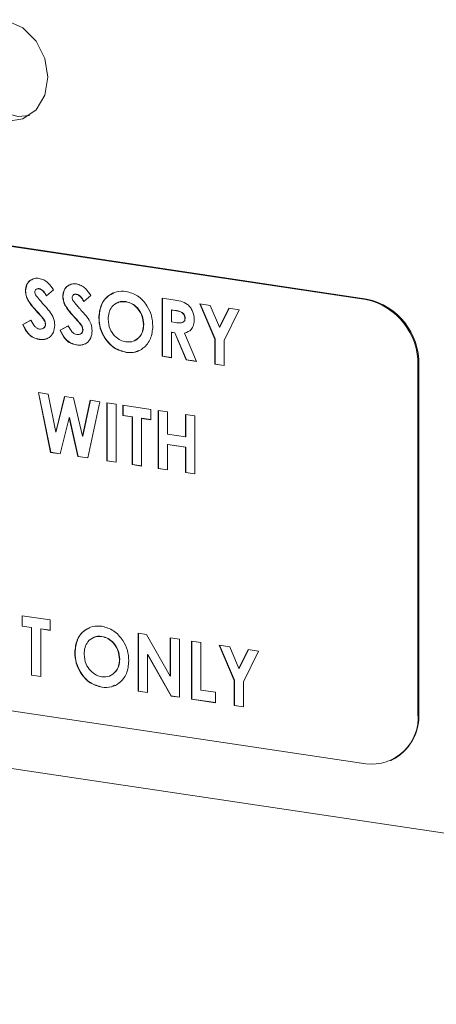
# Model space of a CAD drawing. Units: inches. Extents: x 0.5 to 16.5, y 0.2 to 10.8.
# Drawn here: x 11.6 to 11.8, y 6.9 to 7.5 of the extents above; entities that cross this region are included whole.
import ezdxf

# ---------------------------------------------------------------- set-up
doc = ezdxf.new("R2010")
doc.units = ezdxf.units.IN
doc.header["$MEASUREMENT"] = 0

msp = doc.modelspace()

# ---------------------------------------------------------------- linework, layer by layer
at = {"color": 7, "linetype": 'Continuous', "lineweight": 15}
for p, q in [((11.74156667830966, 7.307515456869202), (11.3626805488867, 7.364132125266756)), ((11.74206668211691, 7.307739602443985), (11.36318055269395, 7.364356270841539)), ((11.56469305334642, 7.311952011259613), (11.56456805354042, 7.311895975379573)), ((11.57174079924955, 7.313136155658894), (11.57161579944356, 7.313080119778854)), ((11.57914061590998, 7.312566385242182), (11.57550831927375, 7.309402533102623)), ((11.58412310475192, 7.309048593340756), (11.58399810494593, 7.308992557460716)), ((11.59117085065506, 7.310232737740036), (11.59104585084907, 7.310176701859997)), ((11.59857066731549, 7.309662967323325), (11.59493837067926, 7.306499115183765)), ((11.61249060828335, 7.305868446058552), (11.61236560847736, 7.305812410178514)), ((11.61688966629415, 7.306389594527499), (11.61676466648816, 7.306333558647461)), ((11.63569595941806, 7.308148529977539), (11.64135580594822, 7.307302783381677)), ((11.63569595941806, 7.27796336819279), (11.63569595941806, 7.308148529977539)), ((11.63582095922406, 7.278019404072828), (11.63582095922406, 7.308129871676305)), ((11.74206668211691, 7.307739602443985), (11.74156667830966, 7.307515456869202)), ((11.57151309204713, 7.300339038939156), (11.57138809224114, 7.300283003059118)), ((11.64067844826001, 7.302060854487977), (11.64055344845402, 7.302004818607938)), ((11.64055344845402, 7.302004818607938), (11.64055344845402, 7.295812993273903)), ((11.64220696918361, 7.301757734253124), (11.64055344845402, 7.302004818607938)), ((11.64233196898961, 7.301813770133164), (11.64067844826001, 7.302060854487977)), ((11.64233196898961, 7.301813770133164), (11.64220696918361, 7.301757734253124)), ((11.65529948236824, 7.30521919033667), (11.66070455149794, 7.304411514935493)), ((11.66310620994094, 7.28694044437342), (11.65529948236824, 7.30521919033667)), ((11.66323120974693, 7.286996480253459), (11.65545856998372, 7.305195438319788)), ((11.66070455149794, 7.304411514935493), (11.66553497033586, 7.293101906294657)), ((11.66553497033586, 7.293101906294657), (11.67036537329684, 7.302967905624514)), ((11.66565997014186, 7.293157942174696), (11.67045628529335, 7.302954341038927)), ((11.67577044242654, 7.302160230223337), (11.66796371485384, 7.286214591079947)), ((11.67036537329684, 7.302967905624514), (11.67577044242654, 7.302160230223337)), ((11.56318018592134, 7.294453011479981), (11.5674521965863, 7.296674737580548)), ((11.56330518572733, 7.29450904736002), (11.5675771963923, 7.296730773460587)), ((11.59094314345263, 7.297435621020299), (11.59081814364664, 7.29737958514026)), ((11.60285923822484, 7.298049507212993), (11.60273423841884, 7.297993471332954)), ((11.64055344845402, 7.295812993273903), (11.64244550446525, 7.295530264771962)), ((11.64631047778894, 7.295610593106631), (11.64643547759493, 7.295666628986671)), ((11.64761777047849, 7.297940099000034), (11.64749277067249, 7.297884063119994)), ((11.56330518572733, 7.29450904736002), (11.56318018592134, 7.294453011479981)), ((11.57352449449734, 7.292327317990462), (11.57364949430334, 7.292383353870501)), ((11.57510201285871, 7.294596539984055), (11.57497701305272, 7.294540504104016)), ((11.58261026908074, 7.291549588816163), (11.58688227974571, 7.29377131491673)), ((11.58273526888673, 7.291605624696201), (11.58261026908074, 7.291549588816163)), ((11.58273526888673, 7.291605624696201), (11.5870072795517, 7.293827350796769)), ((11.59453206426422, 7.291693122065198), (11.59440706445823, 7.291637086185159)), ((11.62610591764435, 7.294545562859079), (11.62598091783836, 7.29448952697904)), ((11.64067844826001, 7.290451168705334), (11.64055344845402, 7.290395132825295)), ((11.64055344845402, 7.290395132825295), (11.64055344845402, 7.277237517271796)), ((11.64220153926706, 7.290148859858814), (11.64055344845402, 7.290395132825295)), ((11.64232653907305, 7.290204895738853), (11.64067844826001, 7.290451168705334)), ((11.64232653907305, 7.290204895738853), (11.64220153926706, 7.290148859858814)), ((11.64816501656972, 7.27610012639225), (11.64220153926706, 7.290148859858814)), ((11.64829001637571, 7.276156162272289), (11.64232653907305, 7.290204895738853)), ((11.66565997014186, 7.293157942174696), (11.66553497033586, 7.293101906294657)), ((11.5718329490615, 7.286807083841295), (11.57170794925551, 7.286751047961256)), ((11.59295454590285, 7.289423900071606), (11.59307954570884, 7.289479935951644)), ((11.62109599343455, 7.285922442616616), (11.62122099324054, 7.285978478496655)), ((11.64744428305686, 7.290056939928626), (11.64731928325087, 7.290000904048587)), ((11.64731928325087, 7.290000904048587), (11.65356465578286, 7.275293262379408)), ((11.66323120974693, 7.286996480253459), (11.66310620994094, 7.28694044437342)), ((11.66310620994094, 7.273867475141991), (11.66310620994094, 7.28694044437342)), ((11.66323120974693, 7.273923511022031), (11.66323120974693, 7.286996480253459)), ((11.66796371485384, 7.286214591079947), (11.66796371485384, 7.273141621848517)), ((11.591263000467, 7.283903665922438), (11.59113800066101, 7.283847630042398)), ((11.61700350401841, 7.280057281901531), (11.61687850421242, 7.280001246021492)), ((11.63582095922406, 7.278019404072828), (11.63569595941806, 7.27796336819279)), ((11.64055344845402, 7.277237517271796), (11.63569595941806, 7.27796336819279)), ((11.64055346491755, 7.277312229318381), (11.63582095922406, 7.278019404072828)), ((11.64829001637571, 7.276156162272289), (11.64816501656972, 7.27610012639225)), ((11.65356465578286, 7.275293262379408), (11.64816501656972, 7.27610012639225)), ((11.65353079083725, 7.275373037299392), (11.64829001637571, 7.276156162272289)), ((11.66323120974693, 7.273923511022031), (11.66310620994094, 7.273867475141991)), ((11.66796371485384, 7.273141621848517), (11.66310620994094, 7.273867475141991)), ((11.66796371544043, 7.273216336267581), (11.66323120974693, 7.273923511022031)), ((11.76912997367349, 7.273510393424941), (11.76862996986624, 7.273286247850158)), ((11.76862996986624, 7.092175135474176), (11.76862996986624, 7.273286247850158)), ((11.76912997367349, 7.09239928104896), (11.76912997367349, 7.273510393424941)), ((11.57133388833728, 7.259111304524713), (11.57634862267604, 7.258361956556784)), ((11.5776063628212, 7.227988816194411), (11.57133388833728, 7.259111304524713)), ((11.57773136262719, 7.228044852074452), (11.57147441579939, 7.259090290520672)), ((11.57634862267604, 7.258361956556784), (11.58035498023049, 7.238492403303471)), ((11.58035498023049, 7.238492403303471), (11.58494684790983, 7.257077130248652)), ((11.58047998003648, 7.23854843918351), (11.58505403377905, 7.257061098453675)), ((11.58494684790983, 7.257077130248652), (11.58966884306309, 7.2563715260763)), ((11.58966884306309, 7.2563715260763), (11.59423359291355, 7.236418532683579)), ((11.59423359291355, 7.236418532683579), (11.59822912238879, 7.255092369996579)), ((11.59435859271954, 7.236474568563617), (11.59833862629257, 7.255075991819447)), ((11.60325468480676, 7.254341403996944), (11.59699303840206, 7.225091879892299)), ((11.59822912238879, 7.255092369996579), (11.60325468480676, 7.254341403996944)), ((11.6068978412761, 7.253797009874999), (11.61175533031205, 7.253071158954005)), ((11.6068978412761, 7.223611812673377), (11.6068978412761, 7.253797009874999)), ((11.60702284108209, 7.223667848553416), (11.60702284108209, 7.253778316156892)), ((11.61175533031205, 7.253071158954005), (11.61175533031205, 7.222885961752384)), ((11.61522498348282, 7.252552691299032), (11.62979754585237, 7.250375124301168)), ((11.61522498348282, 7.247134830850424), (11.61522498348282, 7.252552691299032)), ((11.61534998328881, 7.247190866730462), (11.61534998328881, 7.252533997580926)), ((11.62979754585237, 7.250375124301168), (11.62979754585237, 7.244957263852561)), ((11.63361414211249, 7.249804813202171), (11.63847166290234, 7.249078957536216)), ((11.63361414211249, 7.219619616000551), (11.63361414211249, 7.249804813202171)), ((11.63373914191848, 7.219675651880588), (11.63373914191848, 7.249786119484065)), ((11.58729428657202, 7.246053905139655), (11.58264278507228, 7.227236227418112)), ((11.58741928637801, 7.246109941019693), (11.58729428657202, 7.246053905139655)), ((11.59191867024289, 7.225850138897009), (11.58729428657202, 7.246053905139655)), ((11.59204367004888, 7.225906174777047), (11.58741928637801, 7.246109941019693)), ((11.61534998328881, 7.247190866730462), (11.61522498348282, 7.247134830850424)), ((11.62008250427267, 7.24640897518447), (11.61522498348282, 7.247134830850424)), ((11.62020750407866, 7.246465011064508), (11.61534998328881, 7.247190866730462)), ((11.62020750407866, 7.246465011064508), (11.62008250427267, 7.24640897518447)), ((11.62008250427267, 7.221641638431456), (11.62008250427267, 7.24640897518447)), ((11.62020750407866, 7.221697674311495), (11.62020750407866, 7.246465011064508)), ((11.62506502486851, 7.245739155398554), (11.62494002506252, 7.245683119518516)), ((11.62494002506252, 7.245683119518516), (11.62494002506252, 7.220915782765502)), ((11.62979754585237, 7.244957263852561), (11.62494002506252, 7.245683119518516)), ((11.62979753056201, 7.245031980644106), (11.62506502486851, 7.245739155398554)), ((11.63847166290234, 7.249078957536216), (11.63847166290234, 7.237469271753572)), ((11.64783972963879, 7.247679094393293), (11.65269725042864, 7.246953238727338)), ((11.64783972963879, 7.236069408610649), (11.64783972963879, 7.247679094393293)), ((11.64796472944478, 7.236125444490689), (11.64796472944478, 7.247660400675187)), ((11.65269725042864, 7.246953238727338), (11.65269725042864, 7.216768041525717)), ((11.58047998003648, 7.23854843918351), (11.58035498023049, 7.238492403303471)), ((11.59435859271954, 7.236474568563617), (11.59423359291355, 7.236418532683579)), ((11.63847166290234, 7.237469271753572), (11.64783972963879, 7.236069408610649)), ((11.64796472944478, 7.236125444490689), (11.64783972963879, 7.236069408610649)), ((11.63859666270833, 7.232107447185004), (11.63847166290234, 7.232051411304965)), ((11.63847166290234, 7.232051411304965), (11.63847166290234, 7.218893760334595)), ((11.64783972963879, 7.230651548162042), (11.63847166290234, 7.232051411304965)), ((11.64796472944478, 7.230707584042081), (11.63859666270833, 7.232107447185004)), ((11.64796472944478, 7.230707584042081), (11.64783972963879, 7.230651548162042)), ((11.64783972963879, 7.217493897191671), (11.64783972963879, 7.230651548162042)), ((11.64796472944478, 7.217549933071711), (11.64796472944478, 7.230707584042081)), ((11.57773136262719, 7.228044852074452), (11.5776063628212, 7.227988816194411)), ((11.58264278507228, 7.227236227418112), (11.5776063628212, 7.227988816194411)), ((11.58266058371868, 7.227308282286529), (11.57773136262719, 7.228044852074452)), ((11.59204367004888, 7.225906174777047), (11.59191867024289, 7.225850138897009)), ((11.59699303840206, 7.225091879892299), (11.59191867024289, 7.225850138897009)), ((11.59700855076781, 7.225164276397908), (11.59204367004888, 7.225906174777047)), ((11.60702284108209, 7.223667848553416), (11.6068978412761, 7.223611812673377)), ((11.61175533031205, 7.222885961752384), (11.6068978412761, 7.223611812673377)), ((11.61175534677559, 7.222960673798968), (11.60702284108209, 7.223667848553416)), ((11.62020750407866, 7.221697674311495), (11.62008250427267, 7.221641638431456)), ((11.62494002506252, 7.220915782765502), (11.62008250427267, 7.221641638431456)), ((11.62494000977216, 7.220990499557049), (11.62020750407866, 7.221697674311495)), ((11.63373914191848, 7.219675651880588), (11.63361414211249, 7.219619616000551)), ((11.63847166290234, 7.218893760334595), (11.63361414211249, 7.219619616000551)), ((11.63847167936587, 7.218968472381181), (11.63373914191848, 7.219675651880588)), ((11.64796472944478, 7.217549933071711), (11.64783972963879, 7.217493897191671)), ((11.65269725042864, 7.216768041525717), (11.64783972963879, 7.217493897191671)), ((11.65269725101523, 7.216842755944782), (11.64796472944478, 7.217549933071711)), ((12.37805408926586, 6.941037868695733), (10.72719316142195, 7.187724771339979)), ((11.56283324283199, 7.143071911822138), (11.57740577344765, 7.140894349569235)), ((11.56283324283199, 7.137654051373531), (11.56283324283199, 7.143071911822138)), ((11.56295824263798, 7.137710087253569), (11.56295824263798, 7.143053253520904)), ((11.56295824263798, 7.137710087253569), (11.56283324283199, 7.137654051373531)), ((11.56769076362184, 7.136928195707576), (11.56283324283199, 7.137654051373531)), ((11.56781576342783, 7.136984231587615), (11.56295824263798, 7.137710087253569)), ((11.56781576342783, 7.136984231587615), (11.56769076362184, 7.136928195707576)), ((11.56769076362184, 7.112160894371435), (11.56769076362184, 7.136928195707576)), ((11.56781576342783, 7.112216930251473), (11.56781576342783, 7.136984231587615)), ((11.57740577344765, 7.140894349569235), (11.57740577344765, 7.135476489120628)), ((11.57267325246379, 7.136258380666622), (11.5725482526578, 7.136202344786581)), ((11.5725482526578, 7.136202344786581), (11.5725482526578, 7.111435043450442)), ((11.57740577344765, 7.135476489120628), (11.5725482526578, 7.136202344786581)), ((11.57740578991118, 7.135551201167213), (11.57267325246379, 7.136258380666622)), ((11.59999983146548, 7.131770494502589), (11.59987483165949, 7.13171445862255)), ((11.60439888947627, 7.132291642971536), (11.60427388967028, 7.132235607091498)), ((11.62320518260019, 7.134050578421576), (11.62758020291021, 7.133396822438209)), ((11.62320518260019, 7.103865416636826), (11.62320518260019, 7.134050578421576)), ((11.62333018240618, 7.103921452516865), (11.62333018240618, 7.134031920120342)), ((11.62758020291021, 7.133396822438209), (11.63985953052142, 7.111698485841062)), ((11.63985953052142, 7.131561931779721), (11.64471705131127, 7.130836076113765)), ((11.63985953052142, 7.111698485841062), (11.63985953052142, 7.131561931779721)), ((11.63998453032741, 7.111754521721101), (11.63998453032741, 7.131543273478486)), ((11.64471705131127, 7.130836076113765), (11.64471705131127, 7.100650914329016)), ((11.65096242384326, 7.129902834809311), (11.65581992875616, 7.129176981515838)), ((11.65096242384326, 7.099717673024561), (11.65096242384326, 7.129902834809311)), ((11.65108742364925, 7.0997737089046), (11.65108742364925, 7.129884176508075)), ((11.65581992875616, 7.129176981515838), (11.65581992875616, 7.104409644762824)), ((11.66536148291424, 7.12775119427842), (11.67076655204394, 7.126943518877244)), ((11.67316819460999, 7.109472450687652), (11.66536148291424, 7.12775119427842)), ((11.67329319441598, 7.10952848656769), (11.66552057052972, 7.127727442261539)), ((11.67076655204394, 7.126943518877244), (11.67559695500491, 7.11563394802576)), ((11.3626805488867, 7.122650689321275), (11.74156667830966, 7.06603402092372)), ((11.59036849316086, 7.123951550912069), (11.59024349335487, 7.12389551503203)), ((11.62818770319603, 7.12299855077363), (11.62806270339004, 7.122942514893591)), ((11.62806270339004, 7.122942514893591), (11.62806270339004, 7.103139560970872)), ((11.64030951500972, 7.10130952915246), (11.62806270339004, 7.122942514893591)), ((11.64043451481571, 7.1013655650325), (11.62818770319603, 7.12299855077363)), ((11.67559695500491, 7.11563394802576), (11.68042737384284, 7.125499909566265)), ((11.67572195481091, 7.115689983905799), (11.68051828583935, 7.125486344980677)), ((11.68583244297254, 7.124692234165088), (11.67802571539984, 7.108746595021697)), ((11.68042737384284, 7.125499909566265), (11.68583244297254, 7.124692234165088)), ((11.61361517258038, 7.120447606558155), (11.61349017277439, 7.120391570678116)), ((11.56781576342783, 7.112216930251473), (11.56769076362184, 7.112160894371435)), ((11.5725482526578, 7.111435043450442), (11.56769076362184, 7.112160894371435)), ((11.57254826912133, 7.111509755497026), (11.56781576342783, 7.112216930251473)), ((11.60860524837057, 7.111824486315692), (11.60873024817657, 7.111880522195731)), ((11.63998453032741, 7.111754521721101), (11.63985953052142, 7.111698485841062)), ((11.67572195481091, 7.115689983905799), (11.67559695500491, 7.11563394802576)), ((11.60451275895444, 7.105959325600606), (11.60438775914844, 7.105903289720566)), ((11.67329319441598, 7.10952848656769), (11.67316819460999, 7.109472450687652)), ((11.67316819460999, 7.096399481456221), (11.67316819460999, 7.109472450687652)), ((11.67329319441598, 7.096455517336261), (11.67329319441598, 7.10952848656769)), ((11.67802571539984, 7.108746595021697), (11.67802571539984, 7.095673625790267)), ((11.62333018240618, 7.103921452516865), (11.62320518260019, 7.103865416636826)), ((11.62806270339004, 7.103139560970872), (11.62320518260019, 7.103865416636826)), ((11.62806271985358, 7.103214273017456), (11.62333018240618, 7.103921452516865)), ((11.64043451481571, 7.1013655650325), (11.64030951500972, 7.10130952915246)), ((11.64471705131127, 7.100650914329016), (11.64030951500972, 7.10130952915246)), ((11.64471705189786, 7.100725628748082), (11.64043451481571, 7.1013655650325)), ((11.65581992875616, 7.104409644762824), (11.66345316890724, 7.103269015447387)), ((11.66345316890724, 7.103269015447387), (11.66345316890724, 7.097851190415651)), ((11.65108742364925, 7.0997737089046), (11.65096242384326, 7.099717673024561)), ((11.66345316890724, 7.097851190415651), (11.65096242384326, 7.099717673024561)), ((11.66345316949382, 7.097925904834717), (11.65108742364925, 7.0997737089046)), ((11.67329319441598, 7.096455517336261), (11.67316819460999, 7.096399481456221)), ((11.67802571539984, 7.095673625790267), (11.67316819460999, 7.096399481456221)), ((11.67802571598643, 7.095748340209332), (11.67329319441598, 7.096455517336261)), ((11.76912997367349, 7.09239928104896), (11.76862996986624, 7.092175135474176)), ((11.75434995615879, 7.067703408529474), (11.75484995996604, 7.067927554104259))]:
    msp.add_line(p, q, dxfattribs=at)
at = {"color": 7, "linetype": 'Continuous', "lineweight": 15, "flags": 128}
for points in [[(11.57630941354166, 7.423064142188333), (11.57470996970032, 7.43284643430944), (11.57012762819038, 7.441785638636698), (11.56318130423739, 7.448674348030935), (11.55480907149554, 7.45258230729211), (11.54614168627195, 7.452981633786244), (11.53834975601571, 7.449818530224964), (11.53248554139815, 7.443520065630604), (11.52934111165051, 7.434936887290564), (11.52934111165051, 7.425228272901099), (11.53248554139815, 7.415705425866239), (11.53834975601571, 7.407654390942001), (11.54614168627195, 7.402162532030782), (11.55480907149554, 7.399971536858481), (11.56318130423739, 7.401377383278448), (11.57012762819038, 7.406190124780026), (11.57470996970032, 7.413759857439645), (11.57630941354166, 7.423064142188333)], [(11.54453833079318, 7.452642926663674), (11.54432475407536, 7.45249704857823), (11.5384605394578, 7.44619858398387), (11.53531610971016, 7.437615405643831), (11.53531610971016, 7.427906791254364), (11.5384605394578, 7.418383944219504), (11.54432475407536, 7.410332909295266), (11.5521166843316, 7.404841050384047), (11.56078406955519, 7.402650055211746), (11.56668391204629, 7.403242567211911)]]:
    msp.add_lwpolyline(points, dxfattribs=at)
at = {"color": 7, "linetype": 'Continuous', "lineweight": 15}
for centre, radius, start, end in [((11.73427714195606, 7.273938604509475), 0.0343590214447003, 358.9120898158777, 77.75116178271864), ((11.73477714576331, 7.274162750084258), 0.0343590214447003, 358.9120898158777, 77.75116178271864), ((11.74444093079929, 7.090137931090138), 0.02427467430646351, 263.1999174637451, 4.814098137720539), ((11.74331611669788, 7.091060189852384), 0.02584856625018269, 296.5006675932215, 2.969550932413054)]:
    msp.add_arc(centre, radius, start, end, dxfattribs=at)
for points, knots in [([(11.56456805354042, 7.311895975379573), (11.56469646262477, 7.313026481166479), (11.56495345017277, 7.315288983945429), (11.56691644103111, 7.317490397608852), (11.56923814299688, 7.318643655175805), (11.57085908427541, 7.31854115768187), (11.57167000334742, 7.318489880579013)], [0, 0, 0, 0, 0.2793881718192416, 0.5591448734435901, 0.7794504743323104, 1, 1, 1, 1]), ([(11.56469305334642, 7.311952011259613), (11.56482613696163, 7.313069697398443), (11.56509247973734, 7.315306543971357), (11.56673777083953, 7.317370278458523), (11.56803667451802, 7.317886798657541), (11.5684188334583, 7.318038767441031)], [0, 0, 0, 0, 0.413439412269705, 0.8274241759944668, 1, 1, 1, 1]), ([(11.57167000334742, 7.318489880579013), (11.572505554224, 7.318278766852663), (11.57417641807248, 7.317856599509936), (11.57684685124157, 7.315807459111173), (11.57827023338258, 7.313796229831044), (11.57914061590998, 7.312566385242182)], [0, 0, 0, 0, 0.279861435490969, 0.5596431866111666, 0.9999999999999999, 0.9999999999999999, 0.9999999999999999, 0.9999999999999999]), ([(11.58399810494593, 7.308992557460716), (11.5841265289095, 7.310123058632563), (11.58438354509513, 7.312385542136149), (11.58634649088935, 7.314586989527196), (11.5886681960845, 7.315740235705944), (11.59028913624183, 7.315637739245822), (11.59110005475292, 7.315586462660156)], [0, 0, 0, 0, 0.2793891472630455, 0.559144344566503, 0.7794502097474532, 1, 1, 1, 1]), ([(11.57138809224114, 7.300283003059118), (11.5696577460052, 7.302152326874275), (11.5672491099069, 7.304754419292012), (11.56491805327909, 7.308881102565809), (11.56468462202543, 7.310891862754423), (11.56456805354042, 7.311895975379573)], [0, 0, 0, 0, 0.5608505773027676, 0.7807021035355977, 1, 1, 1, 1]), ([(11.57151309204713, 7.300339038939156), (11.56978274581119, 7.302208362754314), (11.56737410971289, 7.30481045517205), (11.56504305308508, 7.308937138445848), (11.56480962183142, 7.310947898634462), (11.56469305334642, 7.311952011259613)], [0, 0, 0, 0, 0.5608505773027676, 0.7807021035355977, 1, 1, 1, 1]), ([(11.57161579944356, 7.313080119778854), (11.57132199404404, 7.313101916091956), (11.57073494443599, 7.313145467085519), (11.57003255589238, 7.31275550311117), (11.56952229806546, 7.312185478254171), (11.5694577702581, 7.311681548823268), (11.56942557433028, 7.311430114964794)], [0, 0, 0, 0, 0.2803263168987167, 0.5601171888838107, 0.7805219824588153, 1, 1, 1, 1]), ([(11.56942557433028, 7.311430114964794), (11.56945392593652, 7.311133642211507), (11.56950462257735, 7.310603507426073), (11.5697620813676, 7.310127520119055), (11.56987555881857, 7.309917724111529)], [0, 0, 0, 0, 0.5592403317652018, 1, 1, 1, 1]), ([(11.57174079924955, 7.313136155658894), (11.57144031503187, 7.313175454692548), (11.57102447072147, 7.313229841174723), (11.57068681854553, 7.313028523232544), (11.5705931498687, 7.312972675272396)], [0, 0, 0, 0, 0.7225882624148915, 1, 1, 1, 1]), ([(11.57550831927375, 7.309402533102623), (11.57494371211234, 7.310314243253837), (11.57415689899407, 7.311584764699669), (11.5727077969127, 7.312772153956389), (11.57197956039789, 7.312977531682596), (11.57161579944356, 7.313080119778854)], [0, 0, 0, 0, 0.5598021507267011, 0.7801170547150744, 1, 1, 1, 1]), ([(11.57563331907974, 7.30945856898266), (11.57506871191833, 7.310370279133878), (11.57428189880006, 7.311640800579708), (11.57283279671869, 7.312828189836428), (11.57210456020388, 7.313033567562635), (11.57174079924955, 7.313136155658894)], [0, 0, 0, 0, 0.5598021507267011, 0.7801170547150744, 1, 1, 1, 1]), ([(11.58412310475192, 7.309048593340756), (11.58425620345581, 7.310166274635847), (11.58452257524684, 7.312403101589582), (11.58616782487379, 7.31446686617776), (11.58746672515046, 7.31498338147535), (11.58784888486381, 7.315135349522174)], [0, 0, 0, 0, 0.4134410937114065, 0.8274238696268055, 0.9999999999999999, 0.9999999999999999, 0.9999999999999999, 0.9999999999999999]), ([(11.59110005475292, 7.315586462660156), (11.59193560459911, 7.31537534695499), (11.59360647581032, 7.314953173274263), (11.59627692725694, 7.312904059655629), (11.5977002977034, 7.310892813863904), (11.59857066731549, 7.309662967323325)], [0, 0, 0, 0, 0.2798612626850434, 0.5596459972878736, 1, 1, 1, 1]), ([(11.60273423841884, 7.297993471332954), (11.60298631565032, 7.300278938129893), (11.60349041387578, 7.304849361844754), (11.60727114598693, 7.309498373094803), (11.61193393903269, 7.311926614185691), (11.61520531694727, 7.311802245810415), (11.61684055830433, 7.311740078639248)], [0, 0, 0, 0, 0.2796386214529591, 0.5592148565847733, 0.7796677379042269, 1, 1, 1, 1]), ([(11.60285923822484, 7.298049507212993), (11.60312038971871, 7.300311237495964), (11.60364263444453, 7.304834193478415), (11.60688231394924, 7.309249104243071), (11.60959731991596, 7.310382739748043), (11.61046807550531, 7.310746318857752)], [0, 0, 0, 0, 0.4045605869869042, 0.809030918033584, 1, 1, 1, 1]), ([(11.61684055830433, 7.311740078639248), (11.61892589321907, 7.311137515582555), (11.62309995795097, 7.30993140850311), (11.62764734358062, 7.304861973262255), (11.63043464123519, 7.299241755299366), (11.63070380708197, 7.295541765446627), (11.63083843862821, 7.293691102144082)], [0, 0, 0, 0, 0.2793672977327857, 0.559189402367972, 0.7795150719651502, 1, 1, 1, 1]), ([(11.56987555881857, 7.309917724111529), (11.57053349506699, 7.309059820737269), (11.57170886911174, 7.307527214255343), (11.57298805874031, 7.306101872572753), (11.57355119952555, 7.305474390910585)], [0, 0, 0, 0, 0.5597675491903573, 1, 1, 1, 1]), ([(11.57355119952555, 7.305474390910585), (11.57421525315033, 7.304741462844493), (11.57540097341994, 7.303432761812385), (11.57653723536635, 7.30207010514065), (11.57703714244598, 7.301470593980881)], [0, 0, 0, 0, 0.5600423993785678, 1, 1, 1, 1]), ([(11.59081814364664, 7.29737958514026), (11.5890877974107, 7.299248908955418), (11.58667916131241, 7.301851001373153), (11.5843481046846, 7.305977684646952), (11.58411467343094, 7.307988444835567), (11.58399810494593, 7.308992557460716)], [0, 0, 0, 0, 0.5608505773027676, 0.7807021035355977, 1, 1, 1, 1]), ([(11.59094314345263, 7.297435621020299), (11.58921279721669, 7.299304944835457), (11.5868041611184, 7.301907037253192), (11.58447310449059, 7.306033720526991), (11.58423967323693, 7.308044480715606), (11.58412310475192, 7.309048593340756)], [0, 0, 0, 0, 0.5608505773027676, 0.7807021035355977, 1, 1, 1, 1]), ([(11.59104585084907, 7.310176701859997), (11.59075205756992, 7.310198492281943), (11.59016501238979, 7.310242032972233), (11.58946261171135, 7.309852095924726), (11.58895234987718, 7.309282059491489), (11.58888782179882, 7.308778130623531), (11.58885562573578, 7.308526697045936)], [0, 0, 0, 0, 0.2803165745218463, 0.5601166046499008, 0.7805216909573128, 1, 1, 1, 1]), ([(11.58885562573578, 7.308526697045936), (11.58888397734202, 7.30823022429265), (11.58893467398286, 7.307700089507216), (11.58919213277311, 7.307224102200197), (11.58930561022408, 7.307014306192673)], [0, 0, 0, 0, 0.5592403317652018, 1, 1, 1, 1]), ([(11.58930561022408, 7.307014306192673), (11.58996354647249, 7.306156402818412), (11.59113892051724, 7.304623796336485), (11.59241811014582, 7.303198454653896), (11.59298125093105, 7.302570972991728)], [0, 0, 0, 0, 0.5597675491903573, 1, 1, 1, 1]), ([(11.59117085065506, 7.310232737740036), (11.59087037773368, 7.310272032501506), (11.590454544894, 7.310326413615688), (11.59011690166508, 7.310125100645518), (11.5900232330281, 7.310069252608578)], [0, 0, 0, 0, 0.722581029466237, 1, 1, 1, 1]), ([(11.59493837067926, 7.306499115183765), (11.59437376351785, 7.307410825334982), (11.59358695039958, 7.308681346780813), (11.59213784831821, 7.309868736037532), (11.59140961180339, 7.310074113763739), (11.59104585084907, 7.310176701859997)], [0, 0, 0, 0, 0.5598021507267011, 0.7801170547150744, 1, 1, 1, 1]), ([(11.59506337048525, 7.306555151063804), (11.59449876332384, 7.30746686121502), (11.59371195020557, 7.308737382660851), (11.5922628481242, 7.309924771917571), (11.59153461160938, 7.310130149643777), (11.59117085065506, 7.310232737740036)], [0, 0, 0, 0, 0.5598021507267011, 0.7801170547150744, 1, 1, 1, 1]), ([(11.61676466648816, 7.306333558647461), (11.61538592309957, 7.30636486709626), (11.61262877421665, 7.306427476320968), (11.60958010370231, 7.304017914585509), (11.6078300057829, 7.300782678077986), (11.60767122307741, 7.298391675282342), (11.60759175920869, 7.297195081914867)], [0, 0, 0, 0, 0.2795884794638477, 0.5591084390386104, 0.7793528645876426, 1, 1, 1, 1]), ([(11.61688966629415, 7.306389594527499), (11.61543803561796, 7.306573399179075), (11.61382641300373, 7.306777461918957), (11.61266000285748, 7.305865540951762), (11.61254420886315, 7.305775011071129)], [0, 0, 0, 0, 0.9007261770600206, 1, 1, 1, 1]), ([(11.62598091783836, 7.29448952697904), (11.62582990704235, 7.29604531977594), (11.62552790569307, 7.299156696818364), (11.62304196409817, 7.302956696358816), (11.62000164819412, 7.305526943564066), (11.61784387446613, 7.306064633607954), (11.61676466648816, 7.306333558647461)], [0, 0, 0, 0, 0.2797481538418387, 0.5594588079197044, 0.7796638438238985, 1, 1, 1, 1]), ([(11.62610591764435, 7.294545562859079), (11.62595490684834, 7.29610135565598), (11.62565290549906, 7.299212732698403), (11.62316696390416, 7.303012732238855), (11.62012664800011, 7.305582979444103), (11.61796887427213, 7.306120669487993), (11.61688966629415, 7.306389594527499)], [0, 0, 0, 0, 0.2797481538418387, 0.5594588079197044, 0.7796638438238985, 1, 1, 1, 1]), ([(11.64135580594822, 7.307302783381677), (11.64403483172148, 7.306933541070384), (11.64738844283499, 7.306471322628485), (11.65044366349747, 7.303324985344408), (11.65197626271754, 7.300748913783029), (11.65220088655237, 7.298548833175693), (11.6523502755854, 7.297085640657516)], [0, 0, 0, 0, 0.498995413958948, 0.6246436979228573, 0.7503643589157436, 0.9999999999999999, 0.9999999999999999, 0.9999999999999999, 0.9999999999999999]), ([(11.57510201285871, 7.294596539984055), (11.57498357218883, 7.295238148190095), (11.57474550412622, 7.296527793231101), (11.57326119384698, 7.298369208007496), (11.5721764520092, 7.299591538437624), (11.57151309204713, 7.300339038939156)], [0, 0, 0, 0, 0.2777745565246766, 0.5583322905906646, 0.9999999999999999, 0.9999999999999999, 0.9999999999999999, 0.9999999999999999]), ([(11.57703714244598, 7.301470593980881), (11.57791894247582, 7.300214389897529), (11.57949300122397, 7.297972000512228), (11.57973021088857, 7.295302920097478), (11.57983453384257, 7.294129079420207)], [0, 0, 0, 0, 0.5602078263424389, 1, 1, 1, 1]), ([(11.59298125093105, 7.302570972991728), (11.59364531825908, 7.301838046729818), (11.59483105233606, 7.300529360685523), (11.59596729915059, 7.299166687587286), (11.59646719385148, 7.298567176062024)], [0, 0, 0, 0, 0.5600474346801027, 1, 1, 1, 1]), ([(11.64749277067249, 7.297884063119994), (11.64746853953716, 7.298201921686735), (11.6474200799999, 7.298837602963765), (11.64697376828072, 7.299730746200312), (11.64633709102594, 7.300454675037384), (11.64477612364371, 7.301446989647171), (11.6433486717405, 7.301619642940723), (11.64220696918361, 7.301757734253124)], [0, 0, 0, 0, 0.1249065092605813, 0.2497989282782835, 0.3748628817763194, 0.5000037166409322, 0.9999999999999999, 0.9999999999999999, 0.9999999999999999, 0.9999999999999999]), ([(11.64761777047849, 7.297940099000034), (11.64759353934315, 7.298257957566775), (11.64754507980589, 7.298893638843803), (11.64709876808671, 7.29978678208035), (11.64646209083194, 7.300510710917421), (11.6449011234497, 7.30150302552721), (11.64347367154649, 7.301675678820764), (11.64233196898961, 7.301813770133164)], [0, 0, 0, 0, 0.1249065092605813, 0.2497989282782835, 0.3748628817763194, 0.5000037166409322, 0.9999999999999999, 0.9999999999999999, 0.9999999999999999, 0.9999999999999999]), ([(11.5674521965863, 7.296674737580548), (11.56804588728164, 7.295536053213859), (11.56887354831665, 7.293948619405513), (11.5705850009722, 7.292495928539223), (11.57145311683037, 7.2922600343444), (11.57188685071674, 7.292142175299517)], [0, 0, 0, 0, 0.5594088365174154, 0.7798688782898784, 1, 1, 1, 1]), ([(11.57497701305272, 7.294540504104016), (11.57485857238284, 7.295182112310056), (11.57462050432023, 7.296471757351062), (11.57313619404098, 7.298313172127456), (11.57205145220321, 7.299535502557585), (11.57138809224114, 7.300283003059118)], [0, 0, 0, 0, 0.2777745565246766, 0.5583322905906646, 0.9999999999999999, 0.9999999999999999, 0.9999999999999999, 0.9999999999999999]), ([(11.59440706445823, 7.291637086185159), (11.59428863808908, 7.292278694518918), (11.59405059663553, 7.293568351387397), (11.59256623652941, 7.295409739140786), (11.59148149827502, 7.296632081118118), (11.59081814364664, 7.29737958514026)], [0, 0, 0, 0, 0.27777247057496, 0.5583331071351131, 1, 1, 1, 1]), ([(11.59453206426422, 7.291693122065198), (11.59441363789507, 7.292334730398958), (11.59417559644152, 7.293624387267435), (11.5926912363354, 7.295465775020825), (11.59160649808101, 7.296688116998157), (11.59094314345263, 7.297435621020299)], [0, 0, 0, 0, 0.27777247057496, 0.5583331071351131, 1, 1, 1, 1]), ([(11.59646719385148, 7.298567176062024), (11.59734899388132, 7.297310971978672), (11.59892305262948, 7.295068582593371), (11.59916026229407, 7.292399502178621), (11.59926458524808, 7.29122566150135)], [0, 0, 0, 0, 0.5602078263424389, 1, 1, 1, 1]), ([(11.61687850421242, 7.280001246021492), (11.61477728252944, 7.280572164591609), (11.61057535119994, 7.281713862607487), (11.60597701622003, 7.286784417510678), (11.60316864163891, 7.292419049518575), (11.60287905340887, 7.296135152144283), (11.60273423841884, 7.297993471332955)], [0, 0, 0, 0, 0.2796240640745768, 0.5591799879266777, 0.7795582173863024, 1, 1, 1, 1]), ([(11.61700350401841, 7.280057281901531), (11.61490228233544, 7.280628200471648), (11.61070035100593, 7.281769898487525), (11.60610201602602, 7.286840453390717), (11.6032936414449, 7.292475085398614), (11.60300405321487, 7.296191188024321), (11.60285923822484, 7.298049507212993)], [0, 0, 0, 0, 0.2796240640745768, 0.5591799879266777, 0.7795582173863024, 1, 1, 1, 1]), ([(11.60759175920869, 7.297195081914867), (11.60775155264395, 7.295412420934137), (11.60803720007518, 7.292225728507899), (11.61003863878255, 7.289730653400278), (11.61092045682632, 7.288631343067985)], [0, 0, 0, 0, 0.5594079196513083, 1, 1, 1, 1]), ([(11.64244550446525, 7.295530264771962), (11.64355204203728, 7.295378532799997), (11.6449354057155, 7.295188841546716), (11.64648065906331, 7.295629774860618), (11.64710320839744, 7.296167045709048), (11.64744954626107, 7.29697263644139), (11.64747835146206, 7.297580020736591), (11.64749277067249, 7.297884063119994)], [0, 0, 0, 0, 0.500159448851111, 0.6252859662003003, 0.7499833807751225, 0.8748475233886299, 1, 1, 1, 1]), ([(11.64642718982756, 7.295687488368117), (11.64647927834755, 7.295703242479407), (11.64678433925723, 7.295795507790882), (11.64722280842826, 7.296236300581911), (11.6475759004016, 7.297025356824414), (11.64760380305986, 7.297634950601591), (11.64761777047849, 7.297940099000034)], [0, 0, 0, 0, 0.06412732887504406, 0.3755672321984844, 0.6874235496426706, 1, 1, 1, 1]), ([(11.6523502755854, 7.297085640657516), (11.65229034521841, 7.296126046173158), (11.65217066945603, 7.294209818936988), (11.65063345322574, 7.291260274438725), (11.64857525733838, 7.290478168820336), (11.64731928325087, 7.290000904048587)], [0, 0, 0, 0, 0.2810804055793722, 0.5612932728400392, 1, 1, 1, 1]), ([(11.57170794925551, 7.286751047961256), (11.57068757597903, 7.286992038948176), (11.56864871417722, 7.287473575782923), (11.56536349199568, 7.290033574044038), (11.56400819788406, 7.292776953730474), (11.56318018592134, 7.294453011479981)], [0, 0, 0, 0, 0.2804583572958519, 0.5603986745584549, 1, 1, 1, 1]), ([(11.5718329490615, 7.286807083841295), (11.57081257578502, 7.287048074828215), (11.56877371398321, 7.287529611662962), (11.56548849180168, 7.290089609924077), (11.56413319769005, 7.292832989610513), (11.56330518572733, 7.29450904736002)], [0, 0, 0, 0, 0.2804583572958519, 0.5603986745584549, 1, 1, 1, 1]), ([(11.57983453384257, 7.294129079420207), (11.57970606829524, 7.292832478250891), (11.57944926777082, 7.290240593756243), (11.57721165571754, 7.287683600223255), (11.57448088744593, 7.286543043746878), (11.57263297385607, 7.286681659824159), (11.57170794925551, 7.286751047961256)], [0, 0, 0, 0, 0.2796212078088216, 0.5589582132461123, 0.7792242533071287, 1, 1, 1, 1]), ([(11.57188685071674, 7.292142175299519), (11.57230452950179, 7.292118326944326), (11.57313915038861, 7.29207067229661), (11.57413217946646, 7.29263908293189), (11.57484580007386, 7.293463860122241), (11.57493332041346, 7.294181992183009), (11.57497701305272, 7.294540504104016)], [0, 0, 0, 0, 0.2803434547729576, 0.5601924522102021, 0.7804355807992398, 1, 1, 1, 1]), ([(11.57361888354568, 7.29244608251536), (11.57385136515956, 7.292548363403504), (11.57437178461534, 7.292777323290939), (11.57496716061397, 7.293529300347688), (11.57505710837949, 7.294241159618134), (11.57510201285871, 7.294596539984055)], [0, 0, 0, 0, 0.2879136318188075, 0.64450626044006, 1, 1, 1, 1]), ([(11.59113800066101, 7.283847630042398), (11.59011762763868, 7.284088621210226), (11.58807876634467, 7.284570158406454), (11.58479354539087, 7.287130148962579), (11.58343826895883, 7.289873531762366), (11.58261026908074, 7.291549588816163)], [0, 0, 0, 0, 0.2804588484680054, 0.5603996559955084, 1, 1, 1, 1]), ([(11.591263000467, 7.283903665922438), (11.59024262744467, 7.284144657090265), (11.58820376615066, 7.284626194286492), (11.58491854519686, 7.287186184842619), (11.58356326876482, 7.289929567642405), (11.58273526888673, 7.291605624696201)], [0, 0, 0, 0, 0.2804588484680054, 0.5603996559955084, 1, 1, 1, 1]), ([(11.58688227974571, 7.29377131491673), (11.58747595809164, 7.292632630943884), (11.58830360331203, 7.291045194996245), (11.59001505270408, 7.289592510867097), (11.59088316834461, 7.289356616507745), (11.59131690212224, 7.289238757380661)], [0, 0, 0, 0, 0.5594073599770947, 0.7798681405708683, 1, 1, 1, 1]), ([(11.59926458524808, 7.29122566150135), (11.59913611990256, 7.289929059831423), (11.59887931978159, 7.287337174336064), (11.59664171145399, 7.284780195243064), (11.59391095382443, 7.283639611583563), (11.59206303695385, 7.283778236651071), (11.59113800066101, 7.283847630042398)], [0, 0, 0, 0, 0.2796211392103031, 0.5589580761187976, 0.779221786030536, 0.9999999999999999, 0.9999999999999999, 0.9999999999999999, 0.9999999999999999]), ([(11.59131690212224, 7.289238757380661), (11.59173459309467, 7.289214903083614), (11.59256921866597, 7.28916723768595), (11.59356223504197, 7.289735675912273), (11.59427585190568, 7.290560441335135), (11.59436337196092, 7.291278573975033), (11.59440706445823, 7.291637086185159)], [0, 0, 0, 0, 0.2803502731745879, 0.5601928754919981, 0.7804357921135344, 1, 1, 1, 1]), ([(11.59304893495119, 7.289542664596502), (11.59328141656507, 7.289644945484647), (11.59380183602085, 7.289873905372082), (11.59439721201948, 7.290625882428832), (11.59448715978499, 7.291337741699278), (11.59453206426422, 7.291693122065198)], [0, 0, 0, 0, 0.2879136318188075, 0.64450626044006, 1, 1, 1, 1]), ([(11.61686224621665, 7.285421535890137), (11.61822714547485, 7.2853996886582), (11.62095819352991, 7.285355974193609), (11.62393824911583, 7.28778307320773), (11.62572651591031, 7.290938964879748), (11.6258960863585, 7.293305575899999), (11.62598091783836, 7.29448952697904)], [0, 0, 0, 0, 0.279461993447909, 0.5591798289052022, 0.7794696666394363, 1, 1, 1, 1]), ([(11.63083843862821, 7.293691102144082), (11.63060756795184, 7.291409266990464), (11.63014580600897, 7.286845393178566), (11.62636192519335, 7.282258728719758), (11.6217721570306, 7.279743905027287), (11.6185100123707, 7.27991545041091), (11.61687850421242, 7.280001246021492)], [0, 0, 0, 0, 0.2796688233383431, 0.5593625888421395, 0.7796224244795484, 1, 1, 1, 1]), ([(11.62118272979347, 7.286044900691842), (11.62222395128268, 7.286672728613824), (11.62415562598585, 7.287837475334292), (11.62584275773341, 7.291018046067966), (11.62601816577527, 7.293369296342854), (11.62610591764435, 7.294545562859079)], [0, 0, 0, 0, 0.3688220297733278, 0.6842388408900677, 1, 1, 1, 1]), ([(11.57601293693011, 7.287399182600248), (11.57553956439075, 7.287165951601326), (11.57426083519743, 7.286535920785624), (11.57277116101528, 7.28670229786452), (11.5718329490615, 7.286807083841295)], [0, 0, 0, 0, 0.3701898274025233, 1, 1, 1, 1]), ([(11.61092045682632, 7.288631343067985), (11.6119359215559, 7.287731514829445), (11.61375129335429, 7.286122869290073), (11.61591073270254, 7.285636045153846), (11.61686224621665, 7.285421535890138)], [0, 0, 0, 0, 0.5593701138742813, 0.9999999999999999, 0.9999999999999999, 0.9999999999999999, 0.9999999999999999]), ([(11.59544302008952, 7.284495759936431), (11.5949696475013, 7.284262529026473), (11.59369090897818, 7.283632493919317), (11.59220122350109, 7.283798876216254), (11.591263000467, 7.283903665922438)], [0, 0, 0, 0, 0.3701871646659988, 1, 1, 1, 1]), ([(11.62340277181697, 7.281045890789456), (11.62287414268166, 7.280738121872648), (11.62098058327928, 7.279635687883942), (11.61866944020615, 7.279880682773284), (11.61700350401841, 7.280057281901531)], [0, 0, 0, 0, 0.2791721953055009, 1, 1, 1, 1]), ([(11.59024349335487, 7.12389551503203), (11.59049557058634, 7.126180981828968), (11.59099966881181, 7.130751405543829), (11.59478040092295, 7.135400416793878), (11.59944319396871, 7.137828657884767), (11.6027145718833, 7.13770428950949), (11.60434981324036, 7.137642122338324)], [0, 0, 0, 0, 0.2796386214529591, 0.5592148565847733, 0.7796677379042269, 1, 1, 1, 1]), ([(11.59036849316086, 7.123951550912069), (11.59062964465473, 7.12621328119504), (11.59115188938056, 7.130736237177491), (11.59439156888526, 7.135151147942146), (11.59710657485199, 7.136284783447119), (11.59797733044133, 7.136648362556827)], [0, 0, 0, 0, 0.4045605869869042, 0.809030918033584, 1, 1, 1, 1]), ([(11.60434981324036, 7.137642122338324), (11.60643514952846, 7.137039561471065), (11.61060920866786, 7.135833461184326), (11.61515657114014, 7.130764009406127), (11.61794385751371, 7.125143802558166), (11.61821304908335, 7.121443810960788), (11.61834769356424, 7.119593145843157)], [0, 0, 0, 0, 0.2793675471626542, 0.5591887841496317, 0.779514650462042, 0.9999999999999999, 0.9999999999999999, 0.9999999999999999, 0.9999999999999999]), ([(11.60427388967028, 7.132235607091498), (11.60289515962873, 7.132266908876499), (11.60013803364199, 7.132329504861396), (11.59708933817516, 7.12991999262326), (11.59533926793917, 7.126684726678442), (11.59518048019155, 7.124293717151359), (11.59510101414472, 7.123097125613942)], [0, 0, 0, 0, 0.2795867913518829, 0.5591058327275754, 0.7793525188927533, 1, 1, 1, 1]), ([(11.60439888947627, 7.132291642971536), (11.60294728808744, 7.132475414716533), (11.60133568794966, 7.132679442193938), (11.60016923666791, 7.13176758789367), (11.60005343204528, 7.131677059515165)], [0, 0, 0, 0, 0.9007205663472054, 1, 1, 1, 1]), ([(11.61349017277439, 7.120391570678116), (11.61333916197344, 7.121947363480135), (11.61303716061427, 7.125058740532797), (11.61055121908821, 7.128858740001916), (11.60751089389432, 7.131428995100616), (11.6053531086666, 7.13196668220819), (11.60427388967028, 7.132235607091498)], [0, 0, 0, 0, 0.2797475520456115, 0.5594576044079199, 0.7796621666054676, 1, 1, 1, 1]), ([(11.61361517258038, 7.120447606558155), (11.61346416177943, 7.122003399360175), (11.61316216042026, 7.125114776412836), (11.6106762188942, 7.128914775881954), (11.60763589370032, 7.131485030980655), (11.60547810847259, 7.132022718088228), (11.60439888947627, 7.132291642971536)], [0, 0, 0, 0, 0.2797475520456115, 0.5594576044079199, 0.7796621666054676, 1, 1, 1, 1]), ([(11.60438775914844, 7.105903289720566), (11.60228653794621, 7.106474208513729), (11.59808460757807, 7.107615906975642), (11.59348625856277, 7.112686466858577), (11.59067790860052, 7.118321109376298), (11.59038831177261, 7.122037208688084), (11.59024349335487, 7.12389551503203)], [0, 0, 0, 0, 0.2796241108255274, 0.5591800814171864, 0.7795595912515348, 1, 1, 1, 1]), ([(11.60451275895444, 7.105959325600606), (11.6024115377522, 7.106530244393768), (11.59820960738406, 7.107671942855681), (11.59361125836876, 7.112742502738615), (11.59080290840651, 7.118377145256337), (11.5905133115786, 7.122093244568123), (11.59036849316086, 7.123951550912069)], [0, 0, 0, 0, 0.2796241108255274, 0.5591800814171864, 0.7795595912515348, 1, 1, 1, 1]), ([(11.59510101414472, 7.123097125613942), (11.59526080757998, 7.121314464633212), (11.5955464550112, 7.118127772206973), (11.59754789371857, 7.115632697099353), (11.59842971176234, 7.11453338676706)], [0, 0, 0, 0, 0.5594079196513083, 1, 1, 1, 1]), ([(11.60437150115268, 7.111323579589212), (11.60573639906004, 7.111301733274154), (11.60846744441219, 7.111258020644162), (11.61144751478989, 7.113685103560226), (11.61323572451286, 7.116841029018916), (11.61340532566539, 7.119207623916883), (11.61349017277439, 7.120391570678116)], [0, 0, 0, 0, 0.2794621965150252, 0.5591802352253386, 0.7794691718293887, 1, 1, 1, 1]), ([(11.61834769356424, 7.119593145843157), (11.61811682288786, 7.117311310689541), (11.61765506094499, 7.112747436877641), (11.61387118012938, 7.108160772418834), (11.60928141196662, 7.105645948726362), (11.60601926730672, 7.105817494109987), (11.60438775914844, 7.105903289720566)], [0, 0, 0, 0, 0.2796688233383431, 0.5593625888421395, 0.7796224244795484, 1, 1, 1, 1]), ([(11.6086919847295, 7.111946944390916), (11.60973321070607, 7.112574769208932), (11.6116648894446, 7.113739507584438), (11.61335196641117, 7.116920110149649), (11.61352740510108, 7.119271344356783), (11.61361517258038, 7.120447606558155)], [0, 0, 0, 0, 0.3688224135019659, 0.6842380333279919, 1, 1, 1, 1]), ([(11.59842971176234, 7.11453338676706), (11.59944517649193, 7.11363355852852), (11.60126054829031, 7.11202491298915), (11.60341998763856, 7.111538088852921), (11.60437150115268, 7.111323579589213)], [0, 0, 0, 0, 0.5593701138742813, 0.9999999999999999, 0.9999999999999999, 0.9999999999999999, 0.9999999999999999]), ([(11.61091202675299, 7.106947969905402), (11.61038339842282, 7.106640187345171), (11.60848985359871, 7.105537711294207), (11.60617869927045, 7.105782718219171), (11.60451275895444, 7.105959325600606)], [0, 0, 0, 0, 0.2791739194355017, 1, 1, 1, 1])]:
    msp.add_open_spline(points, degree=3, knots=knots, dxfattribs=at)

doc.saveas('drawing.dxf')
